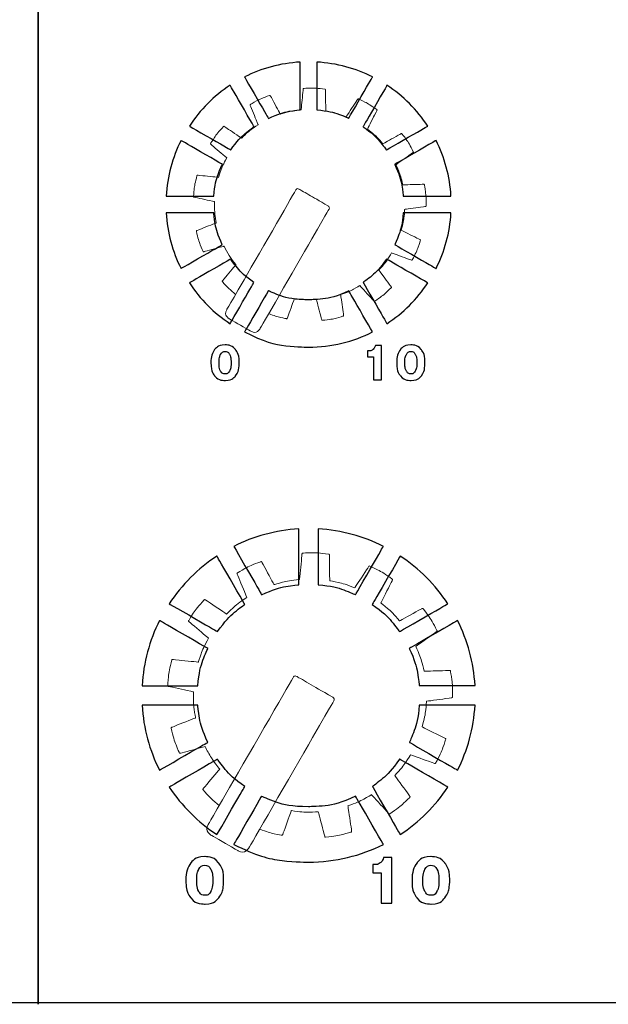
# Model space of a CAD drawing. Units: millimetres. Extents: x 4162 to 5140, y 642 to 2050.
# Drawn here: x 4522 to 4547, y 1406 to 1446 of the extents above; entities that cross this region are included whole.
import ezdxf

# ---------------------------------------------------------------- set-up
doc = ezdxf.new("R2010")
doc.units = ezdxf.units.MM

msp = doc.modelspace()

# ---------------------------------------------------------------- linework, layer by layer
msp.add_line((4436.572, 1405.635), (4898.33, 1405.635))
at = {"color": 7, "lineweight": 35}
for points in [[(4523.22, 1407.459), (4523.22, 1407.459), (4523.22, 1523.643), (4523.22, 1523.643), (4523.22, 1523.643), (4523.22, 1526.171), (4520.884, 1528.24), (4518.028, 1528.24), (4518.028, 1528.24), (4518.028, 1528.24), (4500.395, 1528.24), (4500.395, 1528.24)], [(4523.22, 1407.459), (4523.22, 1407.459), (4523.22, 1523.643), (4523.22, 1523.643), (4523.22, 1523.643), (4523.22, 1526.171), (4525.557, 1528.24), (4528.412, 1528.24), (4528.412, 1528.24), (4528.412, 1528.24), (4546.045, 1528.24), (4546.045, 1528.24)], [(4551.194, 1407.459), (4551.194, 1407.459), (4551.194, 1523.643), (4551.194, 1523.643), (4551.194, 1523.643), (4551.194, 1526.171), (4548.858, 1528.24), (4546.002, 1528.24), (4546.002, 1528.24), (4546.002, 1528.24), (4528.369, 1528.24), (4528.369, 1528.24)]]:
    msp.add_open_spline(points, degree=3, knots=[0, 0, 0, 0, 0.333333, 0.333333, 0.333333, 0.5, 0.666667, 0.666667, 0.666667, 0.833333, 1, 1, 1, 1], dxfattribs=at)
at = {"color": 7}
for points, knots in [([(4531.788, 1444.082), (4532.49, 1444.436), (4533.273, 1444.653), (4534.101, 1444.701), (4534.101, 1444.701), (4534.101, 1444.701), (4534.101, 1442.716), (4534.101, 1442.716), (4534.101, 1442.716), (4533.632, 1442.675), (4533.188, 1442.552), (4532.78, 1442.363), (4532.78, 1442.363), (4532.78, 1442.363), (4531.788, 1444.082), (4531.788, 1444.082)], [0, 0, 0, 0, 0.25, 0.25, 0.25, 0.375, 0.5, 0.5, 0.5, 0.625, 0.75, 0.75, 0.75, 0.875, 1, 1, 1, 1]), ([(4534.792, 1444.701), (4535.62, 1444.653), (4536.403, 1444.436), (4537.106, 1444.082), (4537.106, 1444.082), (4537.106, 1444.082), (4536.113, 1442.363), (4536.113, 1442.363), (4536.113, 1442.363), (4535.706, 1442.553), (4535.261, 1442.675), (4534.792, 1442.716), (4534.792, 1442.716), (4534.792, 1442.716), (4534.792, 1444.701), (4534.792, 1444.701)], [0, 0, 0, 0, 0.25, 0.25, 0.25, 0.375, 0.5, 0.5, 0.5, 0.625, 0.75, 0.75, 0.75, 0.875, 1, 1, 1, 1]), ([(4529.496, 1442.042), (4529.939, 1442.715), (4530.517, 1443.292), (4531.189, 1443.736), (4531.189, 1443.736), (4531.189, 1443.736), (4532.182, 1442.017), (4532.182, 1442.017), (4532.182, 1442.017), (4531.806, 1441.753), (4531.478, 1441.426), (4531.214, 1441.051), (4531.214, 1441.051), (4531.214, 1441.051), (4529.496, 1442.042), (4529.496, 1442.042)], [0, 0, 0, 0, 0.25, 0.25, 0.25, 0.375, 0.5, 0.5, 0.5, 0.625, 0.75, 0.75, 0.75, 0.875, 1, 1, 1, 1]), ([(4537.704, 1443.736), (4538.377, 1443.292), (4538.954, 1442.715), (4539.397, 1442.043), (4539.397, 1442.043), (4539.397, 1442.043), (4537.679, 1441.051), (4537.679, 1441.051), (4537.679, 1441.051), (4537.415, 1441.426), (4537.088, 1441.753), (4536.712, 1442.017), (4536.712, 1442.017), (4536.712, 1442.017), (4537.704, 1443.736), (4537.704, 1443.736)], [0, 0, 0, 0, 0.25, 0.25, 0.25, 0.375, 0.5, 0.5, 0.5, 0.625, 0.75, 0.75, 0.75, 0.875, 1, 1, 1, 1]), ([(4528.531, 1439.131), (4528.578, 1439.959), (4528.796, 1440.741), (4529.15, 1441.444), (4529.15, 1441.444), (4529.15, 1441.444), (4530.867, 1440.452), (4530.867, 1440.452), (4530.867, 1440.452), (4530.676, 1440.045), (4530.553, 1439.599), (4530.512, 1439.131), (4530.512, 1439.131), (4530.512, 1439.131), (4528.531, 1439.131), (4528.531, 1439.131)], [0, 0, 0, 0, 0.25, 0.25, 0.25, 0.375, 0.5, 0.5, 0.5, 0.625, 0.75, 0.75, 0.75, 0.875, 1, 1, 1, 1]), ([(4539.744, 1441.444), (4540.097, 1440.741), (4540.315, 1439.959), (4540.363, 1439.131), (4540.363, 1439.131), (4540.363, 1439.131), (4538.382, 1439.131), (4538.382, 1439.131), (4538.382, 1439.131), (4538.34, 1439.6), (4538.217, 1440.045), (4538.026, 1440.452), (4538.026, 1440.452), (4538.026, 1440.452), (4539.744, 1441.444), (4539.744, 1441.444)], [0, 0, 0, 0, 0.25, 0.25, 0.25, 0.375, 0.5, 0.5, 0.5, 0.625, 0.75, 0.75, 0.75, 0.875, 1, 1, 1, 1]), ([(4529.15, 1436.126), (4528.796, 1436.828), (4528.579, 1437.611), (4528.531, 1438.439), (4528.531, 1438.439), (4528.531, 1438.439), (4530.511, 1438.439), (4530.511, 1438.439), (4530.511, 1438.439), (4530.551, 1437.969), (4530.673, 1437.523), (4530.863, 1437.115), (4530.863, 1437.115), (4530.863, 1437.115), (4529.15, 1436.126), (4529.15, 1436.126)], [0, 0, 0, 0, 0.25, 0.25, 0.25, 0.375, 0.5, 0.5, 0.5, 0.625, 0.75, 0.75, 0.75, 0.875, 1, 1, 1, 1]), ([(4540.363, 1438.439), (4540.315, 1437.611), (4540.097, 1436.829), (4539.744, 1436.126), (4539.744, 1436.126), (4539.744, 1436.126), (4538.03, 1437.115), (4538.03, 1437.115), (4538.03, 1437.115), (4538.22, 1437.524), (4538.342, 1437.97), (4538.383, 1438.439), (4538.383, 1438.439), (4538.383, 1438.439), (4540.363, 1438.439), (4540.363, 1438.439)], [0, 0, 0, 0, 0.25, 0.25, 0.25, 0.375, 0.5, 0.5, 0.5, 0.625, 0.75, 0.75, 0.75, 0.875, 1, 1, 1, 1]), ([(4531.189, 1433.834), (4530.517, 1434.278), (4529.94, 1434.855), (4529.496, 1435.527), (4529.496, 1435.527), (4529.496, 1435.527), (4531.209, 1436.516), (4531.209, 1436.516), (4531.209, 1436.516), (4531.473, 1436.139), (4531.801, 1435.811), (4532.177, 1435.546), (4532.177, 1435.546), (4532.177, 1435.546), (4531.189, 1433.834), (4531.189, 1433.834)], [0, 0, 0, 0, 0.25, 0.25, 0.25, 0.375, 0.5, 0.5, 0.5, 0.625, 0.75, 0.75, 0.75, 0.875, 1, 1, 1, 1]), ([(4539.397, 1435.527), (4538.954, 1434.855), (4538.377, 1434.278), (4537.704, 1433.834), (4537.704, 1433.834), (4537.704, 1433.834), (4536.716, 1435.546), (4536.716, 1435.546), (4536.716, 1435.546), (4537.092, 1435.811), (4537.42, 1436.139), (4537.684, 1436.516), (4537.684, 1436.516), (4537.684, 1436.516), (4539.397, 1435.527), (4539.397, 1435.527)], [0, 0, 0, 0, 0.25, 0.25, 0.25, 0.375, 0.5, 0.5, 0.5, 0.625, 0.75, 0.75, 0.75, 0.875, 1, 1, 1, 1]), ([(4537.106, 1433.488), (4536.306, 1433.085), (4535.403, 1432.859), (4534.447, 1432.859), (4534.447, 1432.859), (4533.491, 1432.859), (4532.588, 1433.086), (4531.788, 1433.488), (4531.788, 1433.488), (4531.788, 1433.488), (4532.776, 1435.199), (4532.776, 1435.199), (4532.776, 1435.199), (4533.284, 1434.962), (4533.849, 1434.829), (4534.447, 1434.829), (4534.447, 1434.829), (4535.044, 1434.829), (4535.61, 1434.962), (4536.118, 1435.199), (4536.118, 1435.199), (4536.118, 1435.199), (4537.106, 1433.488), (4537.106, 1433.488)], [0, 0, 0, 0, 0.166667, 0.166667, 0.166667, 0.25, 0.333333, 0.333333, 0.333333, 0.416667, 0.5, 0.5, 0.5, 0.583333, 0.666667, 0.666667, 0.666667, 0.75, 0.833333, 0.833333, 0.833333, 0.916667, 1, 1, 1, 1]), ([(4530.391, 1432.225), (4530.391, 1432.452), (4530.443, 1432.63), (4530.547, 1432.759), (4530.547, 1432.759), (4530.651, 1432.887), (4530.794, 1432.952), (4530.977, 1432.952), (4530.977, 1432.952), (4531.16, 1432.952), (4531.304, 1432.887), (4531.409, 1432.758), (4531.409, 1432.758), (4531.514, 1432.629), (4531.566, 1432.452), (4531.566, 1432.225), (4531.566, 1432.225), (4531.566, 1431.987), (4531.516, 1431.802), (4531.416, 1431.671), (4531.416, 1431.671), (4531.315, 1431.541), (4531.174, 1431.476), (4530.992, 1431.476), (4530.992, 1431.476), (4530.797, 1431.476), (4530.648, 1431.54), (4530.545, 1431.668), (4530.545, 1431.668), (4530.443, 1431.796), (4530.391, 1431.982), (4530.391, 1432.225)], [0, 0, 0, 0, 0.125, 0.125, 0.125, 0.1875, 0.25, 0.25, 0.25, 0.3125, 0.375, 0.375, 0.375, 0.4375, 0.5, 0.5, 0.5, 0.5625, 0.625, 0.625, 0.625, 0.6875, 0.75, 0.75, 0.75, 0.8125, 0.875, 0.875, 0.875, 0.9375, 1, 1, 1, 1]), ([(4537.146, 1431.499), (4537.146, 1431.499), (4537.146, 1432.451), (4537.146, 1432.451), (4537.146, 1432.451), (4537.146, 1432.451), (4536.891, 1432.451), (4536.891, 1432.451), (4536.891, 1432.451), (4536.891, 1432.451), (4536.891, 1432.702), (4536.891, 1432.702), (4536.891, 1432.702), (4536.891, 1432.702), (4536.92, 1432.702), (4536.92, 1432.702), (4536.92, 1432.702), (4537.005, 1432.702), (4537.071, 1432.72), (4537.118, 1432.755), (4537.118, 1432.755), (4537.166, 1432.79), (4537.2, 1432.848), (4537.221, 1432.927), (4537.221, 1432.927), (4537.221, 1432.927), (4537.474, 1432.927), (4537.474, 1432.927), (4537.474, 1432.927), (4537.474, 1432.927), (4537.474, 1431.499), (4537.474, 1431.499), (4537.474, 1431.499), (4537.474, 1431.499), (4537.146, 1431.499), (4537.146, 1431.499)], [0, 0, 0, 0, 0.111111, 0.111111, 0.111111, 0.166667, 0.222222, 0.222222, 0.222222, 0.277778, 0.333333, 0.333333, 0.333333, 0.388889, 0.444444, 0.444444, 0.444444, 0.5, 0.555556, 0.555556, 0.555556, 0.611111, 0.666667, 0.666667, 0.666667, 0.722222, 0.777778, 0.777778, 0.777778, 0.833333, 0.888889, 0.888889, 0.888889, 0.944444, 1, 1, 1, 1]), ([(4538.107, 1432.225), (4538.107, 1432.452), (4538.159, 1432.63), (4538.263, 1432.759), (4538.263, 1432.759), (4538.367, 1432.887), (4538.51, 1432.952), (4538.694, 1432.952), (4538.694, 1432.952), (4538.876, 1432.952), (4539.02, 1432.887), (4539.125, 1432.758), (4539.125, 1432.758), (4539.23, 1432.629), (4539.282, 1432.452), (4539.282, 1432.225), (4539.282, 1432.225), (4539.282, 1431.987), (4539.232, 1431.802), (4539.132, 1431.671), (4539.132, 1431.671), (4539.032, 1431.541), (4538.89, 1431.476), (4538.708, 1431.476), (4538.708, 1431.476), (4538.513, 1431.476), (4538.364, 1431.54), (4538.262, 1431.668), (4538.262, 1431.668), (4538.159, 1431.796), (4538.107, 1431.982), (4538.107, 1432.225)], [0, 0, 0, 0, 0.125, 0.125, 0.125, 0.1875, 0.25, 0.25, 0.25, 0.3125, 0.375, 0.375, 0.375, 0.4375, 0.5, 0.5, 0.5, 0.5625, 0.625, 0.625, 0.625, 0.6875, 0.75, 0.75, 0.75, 0.8125, 0.875, 0.875, 0.875, 0.9375, 1, 1, 1, 1]), ([(4530.979, 1432.682), (4530.898, 1432.682), (4530.836, 1432.642), (4530.793, 1432.56), (4530.793, 1432.56), (4530.75, 1432.478), (4530.728, 1432.361), (4530.728, 1432.207), (4530.728, 1432.207), (4530.728, 1432.061), (4530.75, 1431.947), (4530.793, 1431.867), (4530.793, 1431.867), (4530.837, 1431.786), (4530.898, 1431.746), (4530.977, 1431.746), (4530.977, 1431.746), (4531.06, 1431.746), (4531.123, 1431.786), (4531.166, 1431.867), (4531.166, 1431.867), (4531.209, 1431.947), (4531.23, 1432.065), (4531.23, 1432.221), (4531.23, 1432.221), (4531.23, 1432.37), (4531.209, 1432.484), (4531.166, 1432.564), (4531.166, 1432.564), (4531.122, 1432.643), (4531.06, 1432.682), (4530.979, 1432.682)], [0, 0, 0, 0, 0.125, 0.125, 0.125, 0.1875, 0.25, 0.25, 0.25, 0.3125, 0.375, 0.375, 0.375, 0.4375, 0.5, 0.5, 0.5, 0.5625, 0.625, 0.625, 0.625, 0.6875, 0.75, 0.75, 0.75, 0.8125, 0.875, 0.875, 0.875, 0.9375, 1, 1, 1, 1]), ([(4538.696, 1432.682), (4538.614, 1432.682), (4538.552, 1432.642), (4538.509, 1432.56), (4538.509, 1432.56), (4538.466, 1432.478), (4538.444, 1432.361), (4538.444, 1432.207), (4538.444, 1432.207), (4538.444, 1432.061), (4538.466, 1431.947), (4538.51, 1431.867), (4538.51, 1431.867), (4538.553, 1431.786), (4538.614, 1431.746), (4538.694, 1431.746), (4538.694, 1431.746), (4538.777, 1431.746), (4538.839, 1431.786), (4538.882, 1431.867), (4538.882, 1431.867), (4538.925, 1431.947), (4538.947, 1432.065), (4538.947, 1432.221), (4538.947, 1432.221), (4538.947, 1432.37), (4538.925, 1432.484), (4538.882, 1432.564), (4538.882, 1432.564), (4538.839, 1432.643), (4538.777, 1432.682), (4538.696, 1432.682)], [0, 0, 0, 0, 0.125, 0.125, 0.125, 0.1875, 0.25, 0.25, 0.25, 0.3125, 0.375, 0.375, 0.375, 0.4375, 0.5, 0.5, 0.5, 0.5625, 0.625, 0.625, 0.625, 0.6875, 0.75, 0.75, 0.75, 0.8125, 0.875, 0.875, 0.875, 0.9375, 1, 1, 1, 1]), ([(4531.339, 1424.584), (4532.16, 1424.997), (4533.075, 1425.252), (4534.043, 1425.308), (4534.043, 1425.308), (4534.043, 1425.308), (4534.043, 1422.987), (4534.043, 1422.987), (4534.043, 1422.987), (4533.495, 1422.94), (4532.975, 1422.797), (4532.499, 1422.575), (4532.499, 1422.575), (4532.499, 1422.575), (4531.339, 1424.584), (4531.339, 1424.584)], [0, 0, 0, 0, 0.25, 0.25, 0.25, 0.375, 0.5, 0.5, 0.5, 0.625, 0.75, 0.75, 0.75, 0.875, 1, 1, 1, 1]), ([(4534.851, 1425.308), (4535.819, 1425.252), (4536.733, 1424.997), (4537.554, 1424.584), (4537.554, 1424.584), (4537.554, 1424.584), (4536.394, 1422.575), (4536.394, 1422.575), (4536.394, 1422.575), (4535.918, 1422.797), (4535.398, 1422.94), (4534.851, 1422.987), (4534.851, 1422.987), (4534.851, 1422.987), (4534.851, 1425.308), (4534.851, 1425.308)], [0, 0, 0, 0, 0.25, 0.25, 0.25, 0.375, 0.5, 0.5, 0.5, 0.625, 0.75, 0.75, 0.75, 0.875, 1, 1, 1, 1]), ([(4528.661, 1422.2), (4529.179, 1422.987), (4529.854, 1423.661), (4530.64, 1424.179), (4530.64, 1424.179), (4530.64, 1424.179), (4531.799, 1422.171), (4531.799, 1422.171), (4531.799, 1422.171), (4531.36, 1421.863), (4530.977, 1421.48), (4530.668, 1421.041), (4530.668, 1421.041), (4530.668, 1421.041), (4528.661, 1422.2), (4528.661, 1422.2)], [0, 0, 0, 0, 0.25, 0.25, 0.25, 0.375, 0.5, 0.5, 0.5, 0.625, 0.75, 0.75, 0.75, 0.875, 1, 1, 1, 1]), ([(4538.254, 1424.179), (4539.04, 1423.661), (4539.714, 1422.987), (4540.233, 1422.201), (4540.233, 1422.201), (4540.233, 1422.201), (4538.225, 1421.042), (4538.225, 1421.042), (4538.225, 1421.042), (4537.916, 1421.48), (4537.533, 1421.863), (4537.094, 1422.17), (4537.094, 1422.17), (4537.094, 1422.17), (4538.254, 1424.179), (4538.254, 1424.179)], [0, 0, 0, 0, 0.25, 0.25, 0.25, 0.375, 0.5, 0.5, 0.5, 0.625, 0.75, 0.75, 0.75, 0.875, 1, 1, 1, 1]), ([(4527.533, 1418.797), (4527.588, 1419.765), (4527.843, 1420.68), (4528.256, 1421.501), (4528.256, 1421.501), (4528.256, 1421.501), (4530.263, 1420.342), (4530.263, 1420.342), (4530.263, 1420.342), (4530.04, 1419.866), (4529.896, 1419.345), (4529.848, 1418.797), (4529.848, 1418.797), (4529.848, 1418.797), (4527.533, 1418.797), (4527.533, 1418.797)], [0, 0, 0, 0, 0.25, 0.25, 0.25, 0.375, 0.5, 0.5, 0.5, 0.625, 0.75, 0.75, 0.75, 0.875, 1, 1, 1, 1]), ([(4540.637, 1421.501), (4541.051, 1420.68), (4541.305, 1419.765), (4541.361, 1418.798), (4541.361, 1418.798), (4541.361, 1418.798), (4539.046, 1418.798), (4539.046, 1418.798), (4539.046, 1418.798), (4538.997, 1419.346), (4538.853, 1419.866), (4538.631, 1420.342), (4538.631, 1420.342), (4538.631, 1420.342), (4540.637, 1421.501), (4540.637, 1421.501)], [0, 0, 0, 0, 0.25, 0.25, 0.25, 0.375, 0.5, 0.5, 0.5, 0.625, 0.75, 0.75, 0.75, 0.875, 1, 1, 1, 1]), ([(4528.256, 1415.286), (4527.843, 1416.107), (4527.589, 1417.021), (4527.533, 1417.989), (4527.533, 1417.989), (4527.533, 1417.989), (4529.847, 1417.989), (4529.847, 1417.989), (4529.847, 1417.989), (4529.894, 1417.44), (4530.037, 1416.919), (4530.259, 1416.442), (4530.259, 1416.442), (4530.259, 1416.442), (4528.256, 1415.286), (4528.256, 1415.286)], [0, 0, 0, 0, 0.25, 0.25, 0.25, 0.375, 0.5, 0.5, 0.5, 0.625, 0.75, 0.75, 0.75, 0.875, 1, 1, 1, 1]), ([(4541.361, 1417.989), (4541.305, 1417.022), (4541.051, 1416.107), (4540.637, 1415.286), (4540.637, 1415.286), (4540.637, 1415.286), (4538.635, 1416.442), (4538.635, 1416.442), (4538.635, 1416.442), (4538.857, 1416.919), (4539, 1417.441), (4539.047, 1417.989), (4539.047, 1417.989), (4539.047, 1417.989), (4541.361, 1417.989), (4541.361, 1417.989)], [0, 0, 0, 0, 0.25, 0.25, 0.25, 0.375, 0.5, 0.5, 0.5, 0.625, 0.75, 0.75, 0.75, 0.875, 1, 1, 1, 1]), ([(4530.64, 1412.608), (4529.854, 1413.126), (4529.18, 1413.8), (4528.661, 1414.586), (4528.661, 1414.586), (4528.661, 1414.586), (4530.663, 1415.742), (4530.663, 1415.742), (4530.663, 1415.742), (4530.971, 1415.302), (4531.355, 1414.917), (4531.795, 1414.608), (4531.795, 1414.608), (4531.795, 1414.608), (4530.64, 1412.608), (4530.64, 1412.608)], [0, 0, 0, 0, 0.25, 0.25, 0.25, 0.375, 0.5, 0.5, 0.5, 0.625, 0.75, 0.75, 0.75, 0.875, 1, 1, 1, 1]), ([(4540.233, 1414.586), (4539.714, 1413.8), (4539.04, 1413.126), (4538.254, 1412.608), (4538.254, 1412.608), (4538.254, 1412.608), (4537.099, 1414.608), (4537.099, 1414.608), (4537.099, 1414.608), (4537.539, 1414.917), (4537.922, 1415.302), (4538.231, 1415.742), (4538.231, 1415.742), (4538.231, 1415.742), (4540.233, 1414.586), (4540.233, 1414.586)], [0, 0, 0, 0, 0.25, 0.25, 0.25, 0.375, 0.5, 0.5, 0.5, 0.625, 0.75, 0.75, 0.75, 0.875, 1, 1, 1, 1]), ([(4537.554, 1412.203), (4536.62, 1411.732), (4535.564, 1411.467), (4534.447, 1411.467), (4534.447, 1411.467), (4533.329, 1411.467), (4532.274, 1411.733), (4531.339, 1412.203), (4531.339, 1412.203), (4531.339, 1412.203), (4532.494, 1414.203), (4532.494, 1414.203), (4532.494, 1414.203), (4533.087, 1413.925), (4533.749, 1413.77), (4534.447, 1413.77), (4534.447, 1413.77), (4535.145, 1413.77), (4535.806, 1413.925), (4536.4, 1414.203), (4536.4, 1414.203), (4536.4, 1414.203), (4537.554, 1412.203), (4537.554, 1412.203)], [0, 0, 0, 0, 0.166667, 0.166667, 0.166667, 0.25, 0.333333, 0.333333, 0.333333, 0.416667, 0.5, 0.5, 0.5, 0.583333, 0.666667, 0.666667, 0.666667, 0.75, 0.833333, 0.833333, 0.833333, 0.916667, 1, 1, 1, 1]), ([(4529.351, 1410.726), (4529.351, 1411.029), (4529.421, 1411.266), (4529.559, 1411.438), (4529.559, 1411.438), (4529.697, 1411.609), (4529.888, 1411.695), (4530.133, 1411.695), (4530.133, 1411.695), (4530.377, 1411.695), (4530.569, 1411.609), (4530.708, 1411.437), (4530.708, 1411.437), (4530.848, 1411.265), (4530.918, 1411.028), (4530.918, 1410.726), (4530.918, 1410.726), (4530.918, 1410.409), (4530.851, 1410.162), (4530.717, 1409.988), (4530.717, 1409.988), (4530.583, 1409.814), (4530.395, 1409.727), (4530.152, 1409.727), (4530.152, 1409.727), (4529.892, 1409.727), (4529.694, 1409.813), (4529.557, 1409.984), (4529.557, 1409.984), (4529.42, 1410.154), (4529.351, 1410.402), (4529.351, 1410.726)], [0, 0, 0, 0, 0.125, 0.125, 0.125, 0.1875, 0.25, 0.25, 0.25, 0.3125, 0.375, 0.375, 0.375, 0.4375, 0.5, 0.5, 0.5, 0.5625, 0.625, 0.625, 0.625, 0.6875, 0.75, 0.75, 0.75, 0.8125, 0.875, 0.875, 0.875, 0.9375, 1, 1, 1, 1]), ([(4537.462, 1409.758), (4537.462, 1409.758), (4537.462, 1411.027), (4537.462, 1411.027), (4537.462, 1411.027), (4537.462, 1411.027), (4537.122, 1411.027), (4537.122, 1411.027), (4537.122, 1411.027), (4537.122, 1411.027), (4537.122, 1411.362), (4537.122, 1411.362), (4537.122, 1411.362), (4537.122, 1411.362), (4537.161, 1411.362), (4537.161, 1411.362), (4537.161, 1411.362), (4537.274, 1411.362), (4537.361, 1411.386), (4537.425, 1411.433), (4537.425, 1411.433), (4537.489, 1411.48), (4537.534, 1411.557), (4537.563, 1411.663), (4537.563, 1411.663), (4537.563, 1411.663), (4537.9, 1411.663), (4537.9, 1411.663), (4537.9, 1411.663), (4537.9, 1411.663), (4537.9, 1409.758), (4537.9, 1409.758), (4537.9, 1409.758), (4537.9, 1409.758), (4537.462, 1409.758), (4537.462, 1409.758)], [0, 0, 0, 0, 0.111111, 0.111111, 0.111111, 0.166667, 0.222222, 0.222222, 0.222222, 0.277778, 0.333333, 0.333333, 0.333333, 0.388889, 0.444444, 0.444444, 0.444444, 0.5, 0.555556, 0.555556, 0.555556, 0.611111, 0.666667, 0.666667, 0.666667, 0.722222, 0.777778, 0.777778, 0.777778, 0.833333, 0.888889, 0.888889, 0.888889, 0.944444, 1, 1, 1, 1]), ([(4538.744, 1410.726), (4538.744, 1411.029), (4538.813, 1411.266), (4538.952, 1411.438), (4538.952, 1411.438), (4539.09, 1411.609), (4539.281, 1411.695), (4539.525, 1411.695), (4539.525, 1411.695), (4539.769, 1411.695), (4539.961, 1411.609), (4540.101, 1411.437), (4540.101, 1411.437), (4540.241, 1411.265), (4540.311, 1411.028), (4540.311, 1410.726), (4540.311, 1410.726), (4540.311, 1410.409), (4540.244, 1410.162), (4540.11, 1409.988), (4540.11, 1409.988), (4539.976, 1409.814), (4539.787, 1409.727), (4539.544, 1409.727), (4539.544, 1409.727), (4539.285, 1409.727), (4539.086, 1409.813), (4538.949, 1409.984), (4538.949, 1409.984), (4538.812, 1410.154), (4538.744, 1410.402), (4538.744, 1410.726)], [0, 0, 0, 0, 0.125, 0.125, 0.125, 0.1875, 0.25, 0.25, 0.25, 0.3125, 0.375, 0.375, 0.375, 0.4375, 0.5, 0.5, 0.5, 0.5625, 0.625, 0.625, 0.625, 0.6875, 0.75, 0.75, 0.75, 0.8125, 0.875, 0.875, 0.875, 0.9375, 1, 1, 1, 1]), ([(4530.136, 1411.336), (4530.027, 1411.336), (4529.945, 1411.282), (4529.887, 1411.172), (4529.887, 1411.172), (4529.829, 1411.064), (4529.801, 1410.907), (4529.801, 1410.703), (4529.801, 1410.703), (4529.801, 1410.507), (4529.829, 1410.355), (4529.888, 1410.248), (4529.888, 1410.248), (4529.946, 1410.141), (4530.027, 1410.088), (4530.133, 1410.088), (4530.133, 1410.088), (4530.243, 1410.088), (4530.327, 1410.141), (4530.384, 1410.248), (4530.384, 1410.248), (4530.441, 1410.355), (4530.47, 1410.513), (4530.47, 1410.721), (4530.47, 1410.721), (4530.47, 1410.919), (4530.441, 1411.072), (4530.384, 1411.178), (4530.384, 1411.178), (4530.326, 1411.283), (4530.243, 1411.336), (4530.136, 1411.336)], [0, 0, 0, 0, 0.125, 0.125, 0.125, 0.1875, 0.25, 0.25, 0.25, 0.3125, 0.375, 0.375, 0.375, 0.4375, 0.5, 0.5, 0.5, 0.5625, 0.625, 0.625, 0.625, 0.6875, 0.75, 0.75, 0.75, 0.8125, 0.875, 0.875, 0.875, 0.9375, 1, 1, 1, 1]), ([(4539.528, 1411.336), (4539.42, 1411.336), (4539.337, 1411.282), (4539.28, 1411.172), (4539.28, 1411.172), (4539.222, 1411.064), (4539.193, 1410.907), (4539.193, 1410.703), (4539.193, 1410.703), (4539.193, 1410.507), (4539.222, 1410.355), (4539.28, 1410.248), (4539.28, 1410.248), (4539.338, 1410.141), (4539.42, 1410.088), (4539.525, 1410.088), (4539.525, 1410.088), (4539.636, 1410.088), (4539.72, 1410.141), (4539.777, 1410.248), (4539.777, 1410.248), (4539.834, 1410.355), (4539.863, 1410.513), (4539.863, 1410.721), (4539.863, 1410.721), (4539.863, 1410.919), (4539.834, 1411.072), (4539.776, 1411.178), (4539.776, 1411.178), (4539.719, 1411.283), (4539.636, 1411.336), (4539.528, 1411.336)], [0, 0, 0, 0, 0.125, 0.125, 0.125, 0.1875, 0.25, 0.25, 0.25, 0.3125, 0.375, 0.375, 0.375, 0.4375, 0.5, 0.5, 0.5, 0.5625, 0.625, 0.625, 0.625, 0.6875, 0.75, 0.75, 0.75, 0.8125, 0.875, 0.875, 0.875, 0.9375, 1, 1, 1, 1])]:
    msp.add_open_spline(points, degree=3, knots=knots, dxfattribs=at)
at = {"color": 7, "lineweight": 5}
for points, knots in [([(4531.415, 1435.048), (4531.216, 1435.208), (4531.034, 1435.385), (4530.868, 1435.58), (4530.868, 1435.58), (4530.86, 1435.589), (4530.86, 1435.602), (4530.867, 1435.611), (4530.867, 1435.611), (4530.867, 1435.611), (4531.432, 1436.279), (4531.432, 1436.279), (4531.432, 1436.279), (4531.332, 1436.401), (4531.239, 1436.529), (4531.153, 1436.666), (4531.073, 1436.792), (4531.002, 1436.92), (4530.938, 1437.052), (4530.938, 1437.052), (4530.938, 1437.052), (4530.094, 1436.821), (4530.094, 1436.821), (4530.094, 1436.821), (4530.083, 1436.818), (4530.072, 1436.824), (4530.067, 1436.834), (4530.067, 1436.834), (4529.943, 1437.103), (4529.851, 1437.382), (4529.788, 1437.672), (4529.788, 1437.672), (4529.785, 1437.683), (4529.791, 1437.695), (4529.801, 1437.699), (4529.801, 1437.699), (4529.801, 1437.699), (4530.614, 1438.021), (4530.614, 1438.021), (4530.614, 1438.021), (4530.558, 1438.313), (4530.535, 1438.608), (4530.545, 1438.901), (4530.545, 1438.901), (4530.545, 1438.901), (4529.689, 1439.089), (4529.689, 1439.089), (4529.689, 1439.089), (4529.678, 1439.092), (4529.671, 1439.102), (4529.671, 1439.114), (4529.671, 1439.114), (4529.687, 1439.41), (4529.734, 1439.7), (4529.813, 1439.985), (4529.813, 1439.985), (4529.816, 1439.996), (4529.826, 1440.005), (4529.838, 1440.003), (4529.838, 1440.003), (4529.838, 1440.003), (4530.71, 1439.911), (4530.71, 1439.911), (4530.71, 1439.911), (4530.794, 1440.192), (4530.909, 1440.465), (4531.054, 1440.722), (4531.054, 1440.722), (4531.054, 1440.722), (4530.384, 1441.286), (4530.384, 1441.286), (4530.384, 1441.286), (4530.375, 1441.294), (4530.374, 1441.306), (4530.38, 1441.317), (4530.38, 1441.317), (4530.531, 1441.571), (4530.708, 1441.806), (4530.91, 1442.022), (4530.91, 1442.022), (4530.918, 1442.031), (4530.931, 1442.033), (4530.941, 1442.027), (4530.941, 1442.027), (4530.941, 1442.027), (4531.667, 1441.541), (4531.667, 1441.541), (4531.667, 1441.541), (4531.87, 1441.748), (4532.098, 1441.936), (4532.351, 1442.099), (4532.351, 1442.099), (4532.351, 1442.099), (4532.021, 1442.908), (4532.021, 1442.908), (4532.021, 1442.908), (4532.016, 1442.919), (4532.021, 1442.931), (4532.031, 1442.937), (4532.031, 1442.937), (4532.283, 1443.092), (4532.549, 1443.218), (4532.828, 1443.316), (4532.828, 1443.316), (4532.839, 1443.319), (4532.852, 1443.315), (4532.857, 1443.305), (4532.857, 1443.305), (4532.857, 1443.305), (4533.275, 1442.538), (4533.275, 1442.538), (4533.275, 1442.538), (4533.558, 1442.63), (4533.849, 1442.688), (4534.14, 1442.713), (4534.14, 1442.713), (4534.14, 1442.713), (4534.223, 1443.584), (4534.223, 1443.584), (4534.223, 1443.584), (4534.225, 1443.596), (4534.234, 1443.604), (4534.246, 1443.605), (4534.246, 1443.605), (4534.541, 1443.625), (4534.835, 1443.613), (4535.128, 1443.57), (4535.128, 1443.57), (4535.139, 1443.568), (4535.149, 1443.558), (4535.149, 1443.547), (4535.149, 1443.547), (4535.149, 1443.547), (4535.162, 1442.67), (4535.162, 1442.67), (4535.162, 1442.67), (4535.452, 1442.62), (4535.736, 1442.538), (4536.009, 1442.426), (4536.009, 1442.426), (4536.009, 1442.426), (4536.488, 1443.159), (4536.488, 1443.159), (4536.488, 1443.159), (4536.494, 1443.169), (4536.507, 1443.172), (4536.518, 1443.167), (4536.518, 1443.167), (4536.788, 1443.048), (4537.043, 1442.901), (4537.282, 1442.726), (4537.282, 1442.726), (4537.291, 1442.719), (4537.295, 1442.706), (4537.29, 1442.696), (4537.29, 1442.696), (4537.29, 1442.696), (4536.895, 1441.916), (4536.895, 1441.916), (4536.895, 1441.916), (4537.127, 1441.74), (4537.341, 1441.535), (4537.533, 1441.305), (4537.533, 1441.305), (4537.533, 1441.305), (4538.296, 1441.73), (4538.296, 1441.73), (4538.296, 1441.73), (4538.306, 1441.736), (4538.318, 1441.732), (4538.326, 1441.723), (4538.326, 1441.723), (4538.51, 1441.492), (4538.667, 1441.243), (4538.797, 1440.977), (4538.797, 1440.977), (4538.803, 1440.967), (4538.8, 1440.954), (4538.791, 1440.947), (4538.791, 1440.947), (4538.791, 1440.947), (4538.079, 1440.441), (4538.079, 1440.441), (4538.079, 1440.441), (4538.205, 1440.169), (4538.298, 1439.887), (4538.359, 1439.602), (4538.359, 1439.602), (4538.359, 1439.602), (4539.232, 1439.625), (4539.232, 1439.625), (4539.232, 1439.625), (4539.244, 1439.625), (4539.254, 1439.616), (4539.256, 1439.605), (4539.256, 1439.605), (4539.311, 1439.314), (4539.335, 1439.021), (4539.327, 1438.725), (4539.327, 1438.725), (4539.326, 1438.713), (4539.319, 1438.703), (4539.307, 1438.702), (4539.307, 1438.702), (4539.307, 1438.702), (4538.439, 1438.583), (4538.439, 1438.583), (4538.439, 1438.583), (4538.424, 1438.288), (4538.376, 1437.996), (4538.296, 1437.713), (4538.296, 1437.713), (4538.296, 1437.713), (4539.083, 1437.325), (4539.083, 1437.325), (4539.083, 1437.325), (4539.094, 1437.32), (4539.098, 1437.308), (4539.095, 1437.297), (4539.095, 1437.297), (4539.009, 1437.013), (4538.894, 1436.742), (4538.749, 1436.484), (4538.749, 1436.484), (4538.743, 1436.474), (4538.731, 1436.469), (4538.72, 1436.473), (4538.72, 1436.473), (4538.72, 1436.473), (4537.897, 1436.771), (4537.897, 1436.771), (4537.897, 1436.771), (4537.749, 1436.519), (4537.572, 1436.282), (4537.368, 1436.065), (4537.368, 1436.065), (4537.368, 1436.065), (4537.883, 1435.358), (4537.883, 1435.358), (4537.883, 1435.358), (4537.889, 1435.349), (4537.888, 1435.336), (4537.88, 1435.328), (4537.88, 1435.328), (4537.672, 1435.117), (4537.444, 1434.931), (4537.196, 1434.77), (4537.196, 1434.77), (4537.186, 1434.763), (4537.173, 1434.764), (4537.165, 1434.773), (4537.165, 1434.773), (4537.165, 1434.773), (4536.576, 1435.419), (4536.576, 1435.419), (4536.576, 1435.419), (4536.32, 1435.26), (4536.052, 1435.134), (4535.778, 1435.04), (4535.778, 1435.04), (4535.778, 1435.04), (4535.905, 1434.175), (4535.905, 1434.175), (4535.905, 1434.175), (4535.907, 1434.164), (4535.899, 1434.153), (4535.888, 1434.149), (4535.888, 1434.149), (4535.606, 1434.059), (4535.318, 1434), (4535.023, 1433.973), (4535.023, 1433.973), (4535.012, 1433.972), (4535.001, 1433.978), (4534.998, 1433.99), (4534.998, 1433.99), (4534.998, 1433.99), (4534.776, 1434.837), (4534.776, 1434.837), (4534.776, 1434.837), (4534.469, 1434.816), (4534.162, 1434.83), (4533.861, 1434.88), (4533.861, 1434.88), (4533.861, 1434.88), (4533.564, 1434.054), (4533.564, 1434.054), (4533.564, 1434.054), (4533.559, 1434.043), (4533.548, 1434.037), (4533.537, 1434.039), (4533.537, 1434.039), (4533.281, 1434.086), (4533.033, 1434.157), (4532.791, 1434.252)], [0.9510859, 0.9510859, 0.9510859, 0.9510859, 0.9620253, 0.9620253, 0.9620253, 0.9683544, 0.9746835, 0.9746835, 0.9746835, 0.9810127, 0.9873418, 0.9873418, 0.9873418, 0.9936709, 1, 1, 1, 1.0126582, 1.0126582, 1.0126582, 1.0189873, 1.0253165, 1.0253165, 1.0253165, 1.0316456, 1.0379747, 1.0379747, 1.0379747, 1.0443038, 1.0506329, 1.0506329, 1.0506329, 1.056962, 1.0632911, 1.0632911, 1.0632911, 1.0696203, 1.0759494, 1.0759494, 1.0759494, 1.0822785, 1.0886076, 1.0886076, 1.0886076, 1.0949367, 1.1012658, 1.1012658, 1.1012658, 1.1075949, 1.1139241, 1.1139241, 1.1139241, 1.1202532, 1.1265823, 1.1265823, 1.1265823, 1.1329114, 1.1392405, 1.1392405, 1.1392405, 1.1455696, 1.1518987, 1.1518987, 1.1518987, 1.1582278, 1.164557, 1.164557, 1.164557, 1.1708861, 1.1772152, 1.1772152, 1.1772152, 1.1835443, 1.1898734, 1.1898734, 1.1898734, 1.1962025, 1.2025316, 1.2025316, 1.2025316, 1.2088608, 1.2151899, 1.2151899, 1.2151899, 1.221519, 1.2278481, 1.2278481, 1.2278481, 1.2341772, 1.2405063, 1.2405063, 1.2405063, 1.2468354, 1.2531646, 1.2531646, 1.2531646, 1.2594937, 1.2658228, 1.2658228, 1.2658228, 1.2721519, 1.278481, 1.278481, 1.278481, 1.2848101, 1.2911392, 1.2911392, 1.2911392, 1.2974684, 1.3037975, 1.3037975, 1.3037975, 1.3101266, 1.3164557, 1.3164557, 1.3164557, 1.3227848, 1.3291139, 1.3291139, 1.3291139, 1.335443, 1.3417722, 1.3417722, 1.3417722, 1.3481013, 1.3544304, 1.3544304, 1.3544304, 1.3607595, 1.3670886, 1.3670886, 1.3670886, 1.3734177, 1.3797468, 1.3797468, 1.3797468, 1.3860759, 1.3924051, 1.3924051, 1.3924051, 1.3987342, 1.4050633, 1.4050633, 1.4050633, 1.4113924, 1.4177215, 1.4177215, 1.4177215, 1.4240506, 1.4303797, 1.4303797, 1.4303797, 1.4367089, 1.443038, 1.443038, 1.443038, 1.4493671, 1.4556962, 1.4556962, 1.4556962, 1.4620253, 1.4683544, 1.4683544, 1.4683544, 1.4746835, 1.4810127, 1.4810127, 1.4810127, 1.4873418, 1.4936709, 1.4936709, 1.4936709, 1.5, 1.5063291, 1.5063291, 1.5063291, 1.5126582, 1.5189873, 1.5189873, 1.5189873, 1.5253165, 1.5316456, 1.5316456, 1.5316456, 1.5379747, 1.5443038, 1.5443038, 1.5443038, 1.5506329, 1.556962, 1.556962, 1.556962, 1.5632911, 1.5696203, 1.5696203, 1.5696203, 1.5759494, 1.5822785, 1.5822785, 1.5822785, 1.5886076, 1.5949367, 1.5949367, 1.5949367, 1.6012658, 1.6075949, 1.6075949, 1.6075949, 1.6139241, 1.6202532, 1.6202532, 1.6202532, 1.6265823, 1.6329114, 1.6329114, 1.6329114, 1.6392405, 1.6455696, 1.6455696, 1.6455696, 1.6518987, 1.6582278, 1.6582278, 1.6582278, 1.664557, 1.6708861, 1.6708861, 1.6708861, 1.6772152, 1.6835443, 1.6835443, 1.6835443, 1.6898734, 1.6962025, 1.6962025, 1.6962025, 1.7025316, 1.7088608, 1.7088608, 1.7088608, 1.7151899, 1.721519, 1.721519, 1.721519, 1.7278481, 1.7341772, 1.7341772, 1.7341772, 1.7405063, 1.7468354, 1.7468354, 1.7468354, 1.7531646, 1.7594937, 1.7594937, 1.7594937, 1.7658228, 1.7721519, 1.7721519, 1.7721519, 1.778481, 1.7848101, 1.7848101, 1.7848101, 1.7911392, 1.7974684, 1.7974684, 1.7974684, 1.8037975, 1.8101266, 1.8101266, 1.8101266, 1.8164557, 1.8227848, 1.8227848, 1.8227848, 1.8291139, 1.835443, 1.835443, 1.835443, 1.8417722, 1.8481013, 1.8481013, 1.8481013, 1.8544304, 1.8607595, 1.8607595, 1.8607595, 1.8670886, 1.8734177, 1.8734177, 1.8734177, 1.8789754, 1.8845331, 1.8845331, 1.8845331, 1.8845331]), ([(4535.269, 1438.719), (4535.311, 1438.695), (4535.325, 1438.641), (4535.301, 1438.599), (4535.301, 1438.599), (4535.301, 1438.599), (4532.424, 1433.616), (4532.424, 1433.616), (4532.424, 1433.616), (4532.35, 1433.487), (4532.183, 1433.443), (4532.054, 1433.518), (4532.054, 1433.518), (4532.054, 1433.518), (4531.148, 1434.041), (4531.148, 1434.041), (4531.148, 1434.041), (4531.018, 1434.116), (4530.973, 1434.282), (4531.047, 1434.411), (4531.047, 1434.411), (4531.047, 1434.411), (4533.924, 1439.394), (4533.924, 1439.394), (4533.924, 1439.394), (4533.948, 1439.436), (4534.002, 1439.45), (4534.044, 1439.426), (4534.044, 1439.426), (4534.453, 1439.19), (4534.86, 1438.955), (4535.269, 1438.719)], [0, 0, 0, 0, 0.125, 0.125, 0.125, 0.1875, 0.25, 0.25, 0.25, 0.3125, 0.375, 0.375, 0.375, 0.4375, 0.5, 0.5, 0.5, 0.5625, 0.625, 0.625, 0.625, 0.6875, 0.75, 0.75, 0.75, 0.8125, 0.875, 0.875, 0.875, 0.9375, 1, 1, 1, 1]), ([(4530.735, 1413.818), (4530.491, 1414.014), (4530.268, 1414.23), (4530.065, 1414.469), (4530.065, 1414.469), (4530.055, 1414.48), (4530.054, 1414.495), (4530.064, 1414.507), (4530.064, 1414.507), (4530.064, 1414.507), (4530.755, 1415.325), (4530.755, 1415.325), (4530.755, 1415.325), (4530.633, 1415.474), (4530.519, 1415.632), (4530.413, 1415.799), (4530.316, 1415.954), (4530.228, 1416.111), (4530.15, 1416.272), (4530.15, 1416.272), (4530.15, 1416.272), (4529.117, 1415.989), (4529.117, 1415.989), (4529.117, 1415.989), (4529.103, 1415.985), (4529.089, 1415.993), (4529.083, 1416.006), (4529.083, 1416.006), (4528.932, 1416.335), (4528.818, 1416.677), (4528.741, 1417.032), (4528.741, 1417.032), (4528.738, 1417.046), (4528.745, 1417.06), (4528.758, 1417.065), (4528.758, 1417.065), (4528.758, 1417.065), (4529.754, 1417.46), (4529.754, 1417.46), (4529.754, 1417.46), (4529.685, 1417.818), (4529.657, 1418.18), (4529.669, 1418.539), (4529.669, 1418.539), (4529.669, 1418.539), (4528.62, 1418.769), (4528.62, 1418.769), (4528.62, 1418.769), (4528.606, 1418.772), (4528.598, 1418.785), (4528.598, 1418.799), (4528.598, 1418.799), (4528.617, 1419.161), (4528.675, 1419.517), (4528.772, 1419.867), (4528.772, 1419.867), (4528.776, 1419.88), (4528.788, 1419.89), (4528.802, 1419.889), (4528.802, 1419.889), (4528.802, 1419.889), (4529.871, 1419.775), (4529.871, 1419.775), (4529.871, 1419.775), (4529.974, 1420.12), (4530.115, 1420.454), (4530.293, 1420.77), (4530.293, 1420.77), (4530.293, 1420.77), (4529.472, 1421.461), (4529.472, 1421.461), (4529.472, 1421.461), (4529.461, 1421.47), (4529.459, 1421.486), (4529.467, 1421.498), (4529.467, 1421.498), (4529.651, 1421.81), (4529.868, 1422.098), (4530.116, 1422.363), (4530.116, 1422.363), (4530.126, 1422.373), (4530.142, 1422.376), (4530.154, 1422.368), (4530.154, 1422.368), (4530.154, 1422.368), (4531.044, 1421.773), (4531.044, 1421.773), (4531.044, 1421.773), (4531.292, 1422.027), (4531.572, 1422.257), (4531.882, 1422.457), (4531.882, 1422.457), (4531.882, 1422.457), (4531.477, 1423.449), (4531.477, 1423.449), (4531.477, 1423.449), (4531.472, 1423.462), (4531.477, 1423.476), (4531.49, 1423.484), (4531.49, 1423.484), (4531.798, 1423.674), (4532.124, 1423.828), (4532.467, 1423.947), (4532.467, 1423.947), (4532.48, 1423.952), (4532.495, 1423.947), (4532.502, 1423.935), (4532.502, 1423.935), (4532.502, 1423.935), (4533.014, 1422.994), (4533.014, 1422.994), (4533.014, 1422.994), (4533.362, 1423.107), (4533.717, 1423.178), (4534.074, 1423.209), (4534.074, 1423.209), (4534.074, 1423.209), (4534.176, 1424.277), (4534.176, 1424.277), (4534.176, 1424.277), (4534.178, 1424.291), (4534.189, 1424.301), (4534.204, 1424.302), (4534.204, 1424.302), (4534.565, 1424.327), (4534.925, 1424.312), (4535.284, 1424.259), (4535.284, 1424.259), (4535.298, 1424.257), (4535.31, 1424.245), (4535.31, 1424.231), (4535.31, 1424.231), (4535.31, 1424.231), (4535.326, 1423.157), (4535.326, 1423.157), (4535.326, 1423.157), (4535.681, 1423.096), (4536.03, 1422.995), (4536.364, 1422.857), (4536.364, 1422.857), (4536.364, 1422.857), (4536.951, 1423.756), (4536.951, 1423.756), (4536.951, 1423.756), (4536.959, 1423.768), (4536.974, 1423.771), (4536.987, 1423.766), (4536.987, 1423.766), (4537.319, 1423.619), (4537.631, 1423.439), (4537.924, 1423.225), (4537.924, 1423.225), (4537.935, 1423.216), (4537.94, 1423.201), (4537.934, 1423.188), (4537.934, 1423.188), (4537.934, 1423.188), (4537.45, 1422.233), (4537.45, 1422.233), (4537.45, 1422.233), (4537.734, 1422.016), (4537.996, 1421.766), (4538.231, 1421.484), (4538.231, 1421.484), (4538.231, 1421.484), (4539.166, 1422.005), (4539.166, 1422.005), (4539.166, 1422.005), (4539.178, 1422.012), (4539.194, 1422.008), (4539.203, 1421.996), (4539.203, 1421.996), (4539.428, 1421.713), (4539.622, 1421.408), (4539.781, 1421.082), (4539.781, 1421.082), (4539.787, 1421.07), (4539.784, 1421.054), (4539.772, 1421.046), (4539.772, 1421.046), (4539.772, 1421.046), (4538.901, 1420.425), (4538.901, 1420.425), (4538.901, 1420.425), (4539.055, 1420.092), (4539.169, 1419.747), (4539.243, 1419.398), (4539.243, 1419.398), (4539.243, 1419.398), (4540.314, 1419.425), (4540.314, 1419.425), (4540.314, 1419.425), (4540.328, 1419.425), (4540.34, 1419.414), (4540.342, 1419.401), (4540.342, 1419.401), (4540.41, 1419.044), (4540.44, 1418.685), (4540.429, 1418.323), (4540.429, 1418.323), (4540.429, 1418.308), (4540.419, 1418.296), (4540.405, 1418.294), (4540.405, 1418.294), (4540.405, 1418.294), (4539.341, 1418.149), (4539.341, 1418.149), (4539.341, 1418.149), (4539.323, 1417.788), (4539.264, 1417.43), (4539.167, 1417.082), (4539.167, 1417.082), (4539.167, 1417.082), (4540.131, 1416.607), (4540.131, 1416.607), (4540.131, 1416.607), (4540.144, 1416.601), (4540.149, 1416.586), (4540.145, 1416.572), (4540.145, 1416.572), (4540.04, 1416.225), (4539.899, 1415.893), (4539.721, 1415.577), (4539.721, 1415.577), (4539.714, 1415.565), (4539.7, 1415.558), (4539.686, 1415.563), (4539.686, 1415.563), (4539.686, 1415.563), (4538.678, 1415.929), (4538.678, 1415.929), (4538.678, 1415.929), (4538.497, 1415.62), (4538.28, 1415.329), (4538.029, 1415.063), (4538.029, 1415.063), (4538.029, 1415.063), (4538.66, 1414.198), (4538.66, 1414.198), (4538.66, 1414.198), (4538.668, 1414.186), (4538.666, 1414.17), (4538.656, 1414.16), (4538.656, 1414.16), (4538.401, 1413.902), (4538.122, 1413.674), (4537.818, 1413.476), (4537.818, 1413.476), (4537.806, 1413.468), (4537.791, 1413.469), (4537.781, 1413.48), (4537.781, 1413.48), (4537.781, 1413.48), (4537.059, 1414.271), (4537.059, 1414.271), (4537.059, 1414.271), (4536.745, 1414.077), (4536.417, 1413.922), (4536.081, 1413.807), (4536.081, 1413.807), (4536.081, 1413.807), (4536.237, 1412.747), (4536.237, 1412.747), (4536.237, 1412.747), (4536.239, 1412.734), (4536.23, 1412.72), (4536.216, 1412.716), (4536.216, 1412.716), (4535.87, 1412.606), (4535.517, 1412.533), (4535.157, 1412.5), (4535.157, 1412.5), (4535.142, 1412.498), (4535.129, 1412.506), (4535.125, 1412.52), (4535.125, 1412.52), (4535.125, 1412.52), (4534.853, 1413.558), (4534.853, 1413.558), (4534.853, 1413.558), (4534.477, 1413.532), (4534.101, 1413.551), (4533.732, 1413.611), (4533.732, 1413.611), (4533.732, 1413.611), (4533.368, 1412.599), (4533.368, 1412.599), (4533.368, 1412.599), (4533.363, 1412.585), (4533.349, 1412.579), (4533.335, 1412.581), (4533.335, 1412.581), (4533.022, 1412.639), (4532.717, 1412.726), (4532.421, 1412.841)], [0.9510863, 0.9510863, 0.9510863, 0.9510863, 0.9620253, 0.9620253, 0.9620253, 0.9683544, 0.9746835, 0.9746835, 0.9746835, 0.9810127, 0.9873418, 0.9873418, 0.9873418, 0.9936709, 1, 1, 1, 1.0126582, 1.0126582, 1.0126582, 1.0189873, 1.0253165, 1.0253165, 1.0253165, 1.0316456, 1.0379747, 1.0379747, 1.0379747, 1.0443038, 1.0506329, 1.0506329, 1.0506329, 1.056962, 1.0632911, 1.0632911, 1.0632911, 1.0696203, 1.0759494, 1.0759494, 1.0759494, 1.0822785, 1.0886076, 1.0886076, 1.0886076, 1.0949367, 1.1012658, 1.1012658, 1.1012658, 1.1075949, 1.1139241, 1.1139241, 1.1139241, 1.1202532, 1.1265823, 1.1265823, 1.1265823, 1.1329114, 1.1392405, 1.1392405, 1.1392405, 1.1455696, 1.1518987, 1.1518987, 1.1518987, 1.1582278, 1.164557, 1.164557, 1.164557, 1.1708861, 1.1772152, 1.1772152, 1.1772152, 1.1835443, 1.1898734, 1.1898734, 1.1898734, 1.1962025, 1.2025316, 1.2025316, 1.2025316, 1.2088608, 1.2151899, 1.2151899, 1.2151899, 1.221519, 1.2278481, 1.2278481, 1.2278481, 1.2341772, 1.2405063, 1.2405063, 1.2405063, 1.2468354, 1.2531646, 1.2531646, 1.2531646, 1.2594937, 1.2658228, 1.2658228, 1.2658228, 1.2721519, 1.278481, 1.278481, 1.278481, 1.2848101, 1.2911392, 1.2911392, 1.2911392, 1.2974684, 1.3037975, 1.3037975, 1.3037975, 1.3101266, 1.3164557, 1.3164557, 1.3164557, 1.3227848, 1.3291139, 1.3291139, 1.3291139, 1.335443, 1.3417722, 1.3417722, 1.3417722, 1.3481013, 1.3544304, 1.3544304, 1.3544304, 1.3607595, 1.3670886, 1.3670886, 1.3670886, 1.3734177, 1.3797468, 1.3797468, 1.3797468, 1.3860759, 1.3924051, 1.3924051, 1.3924051, 1.3987342, 1.4050633, 1.4050633, 1.4050633, 1.4113924, 1.4177215, 1.4177215, 1.4177215, 1.4240506, 1.4303797, 1.4303797, 1.4303797, 1.4367089, 1.443038, 1.443038, 1.443038, 1.4493671, 1.4556962, 1.4556962, 1.4556962, 1.4620253, 1.4683544, 1.4683544, 1.4683544, 1.4746835, 1.4810127, 1.4810127, 1.4810127, 1.4873418, 1.4936709, 1.4936709, 1.4936709, 1.5, 1.5063291, 1.5063291, 1.5063291, 1.5126582, 1.5189873, 1.5189873, 1.5189873, 1.5253165, 1.5316456, 1.5316456, 1.5316456, 1.5379747, 1.5443038, 1.5443038, 1.5443038, 1.5506329, 1.556962, 1.556962, 1.556962, 1.5632911, 1.5696203, 1.5696203, 1.5696203, 1.5759494, 1.5822785, 1.5822785, 1.5822785, 1.5886076, 1.5949367, 1.5949367, 1.5949367, 1.6012658, 1.6075949, 1.6075949, 1.6075949, 1.6139241, 1.6202532, 1.6202532, 1.6202532, 1.6265823, 1.6329114, 1.6329114, 1.6329114, 1.6392405, 1.6455696, 1.6455696, 1.6455696, 1.6518987, 1.6582278, 1.6582278, 1.6582278, 1.664557, 1.6708861, 1.6708861, 1.6708861, 1.6772152, 1.6835443, 1.6835443, 1.6835443, 1.6898734, 1.6962025, 1.6962025, 1.6962025, 1.7025316, 1.7088608, 1.7088608, 1.7088608, 1.7151899, 1.721519, 1.721519, 1.721519, 1.7278481, 1.7341772, 1.7341772, 1.7341772, 1.7405063, 1.7468354, 1.7468354, 1.7468354, 1.7531646, 1.7594937, 1.7594937, 1.7594937, 1.7658228, 1.7721519, 1.7721519, 1.7721519, 1.778481, 1.7848101, 1.7848101, 1.7848101, 1.7911392, 1.7974684, 1.7974684, 1.7974684, 1.8037975, 1.8101266, 1.8101266, 1.8101266, 1.8164557, 1.8227848, 1.8227848, 1.8227848, 1.8291139, 1.835443, 1.835443, 1.835443, 1.8417722, 1.8481013, 1.8481013, 1.8481013, 1.8544304, 1.8607595, 1.8607595, 1.8607595, 1.8670886, 1.8734177, 1.8734177, 1.8734177, 1.8789752, 1.8845327, 1.8845327, 1.8845327, 1.8845327]), ([(4535.457, 1418.315), (4535.509, 1418.285), (4535.526, 1418.219), (4535.497, 1418.168), (4535.497, 1418.168), (4535.497, 1418.168), (4531.972, 1412.062), (4531.972, 1412.062), (4531.972, 1412.062), (4531.881, 1411.905), (4531.677, 1411.851), (4531.518, 1411.943), (4531.518, 1411.943), (4531.518, 1411.943), (4530.408, 1412.584), (4530.408, 1412.584), (4530.408, 1412.584), (4530.249, 1412.675), (4530.193, 1412.879), (4530.284, 1413.037), (4530.284, 1413.037), (4530.284, 1413.037), (4533.81, 1419.143), (4533.81, 1419.143), (4533.81, 1419.143), (4533.839, 1419.194), (4533.905, 1419.211), (4533.957, 1419.181), (4533.957, 1419.181), (4534.457, 1418.893), (4534.956, 1418.604), (4535.457, 1418.315)], [0, 0, 0, 0, 0.125, 0.125, 0.125, 0.1875, 0.25, 0.25, 0.25, 0.3125, 0.375, 0.375, 0.375, 0.4375, 0.5, 0.5, 0.5, 0.5625, 0.625, 0.625, 0.625, 0.6875, 0.75, 0.75, 0.75, 0.8125, 0.875, 0.875, 0.875, 0.9375, 1, 1, 1, 1])]:
    msp.add_open_spline(points, degree=3, knots=knots, dxfattribs=at)
at = {"color": 7, "lineweight": 35}
msp.add_open_spline([(4523.221, 1409.087), (4523.221, 1409.087), (4523.221, 1407.79), (4523.221, 1405.561)], degree=3, dxfattribs=at)

doc.saveas('drawing.dxf')
